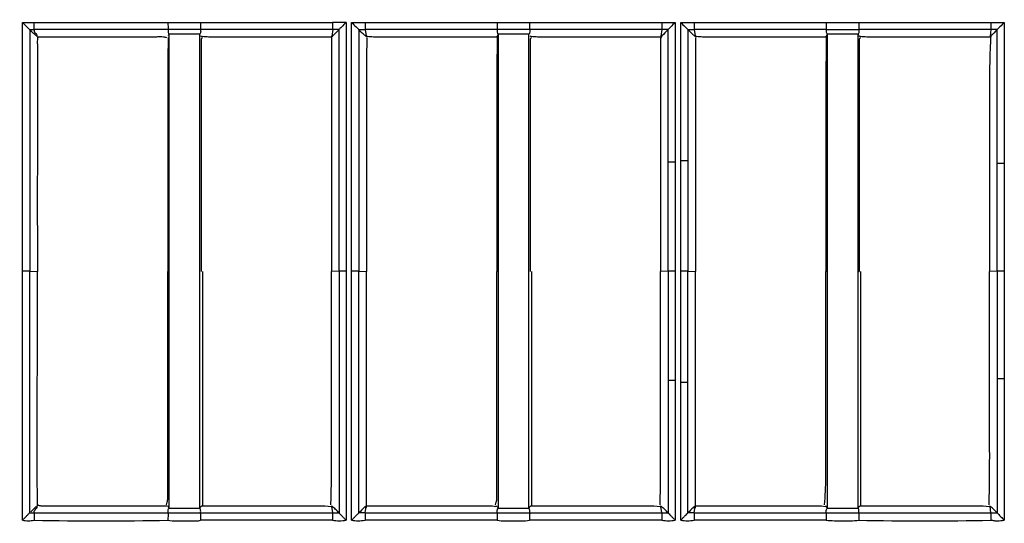
# Model space of a CAD drawing. Extents: x -27238 to 32132, y -1606 to 20506.
# Drawn here: x -25445 to -25377, y 244 to 279 of the extents above; entities that cross this region are included whole.
import ezdxf

# ---------------------------------------------------------------- set-up
doc = ezdxf.new("R2010")
doc.units = 0
doc.header["$LTSCALE"] = 30.734
doc.layers.get('0').update_dxf_attribs({"linetype": 'CONTINUOUS'})

msp = doc.modelspace()

# ---------------------------------------------------------------- linework, layer by layer
at = {"color": 7, "linetype": 'Continuous'}
for p, q in [((-25445.091, 278.915), (-25444.285, 278.915)), ((-25445.091, 261.595), (-25445.091, 278.915)), ((-25444.285, 278.915), (-25434.962, 278.915)), ((-25432.702, 278.915), (-25423.51, 278.915)), ((-25422.57, 278.915), (-25422.57, 244.275)), ((-25422.189, 261.595), (-25422.189, 278.915)), ((-25421.251, 278.915), (-25412.059, 278.915)), ((-25409.799, 278.915), (-25400.608, 278.915)), ((-25399.667, 278.915), (-25399.667, 254.007)), ((-25399.286, 244.275), (-25399.286, 278.915)), ((-25398.348, 278.915), (-25389.156, 278.915)), ((-25386.896, 278.915), (-25376.765, 278.915)), ((-25376.765, 278.915), (-25376.765, 254.112)), ((-25444.578, 278.414), (-25444.578, 261.603)), ((-25434.949, 278.415), (-25444.266, 278.415)), ((-25423.499, 278.415), (-25432.689, 278.415)), ((-25423.499, 278.414), (-25423.554, 277.96)), ((-25423.057, 261.603), (-25423.057, 278.416)), ((-25421.532, 278.268), (-25421.679, 278.415)), ((-25421.678, 278.415), (-25421.678, 261.603)), ((-25421.239, 278.415), (-25421.179, 277.974)), ((-25412.049, 278.415), (-25421.239, 278.415)), ((-25400.599, 278.415), (-25409.789, 278.415)), ((-25400.599, 278.414), (-25400.657, 277.961)), ((-25400.157, 269.198), (-25400.157, 278.415)), ((-25398.779, 278.415), (-25398.779, 269.308)), ((-25398.633, 278.268), (-25398.779, 278.415)), ((-25398.339, 278.415), (-25398.279, 277.974)), ((-25389.149, 278.415), (-25398.339, 278.415)), ((-25377.699, 278.414), (-25386.889, 278.415)), ((-25377.699, 278.414), (-25377.757, 277.966)), ((-25377.257, 269.093), (-25377.257, 278.415)), ((-25444.062, 277.924), (-25443.483, 277.924)), ((-25434.897, 278.105), (-25434.95, 277.973)), ((-25434.897, 278.105), (-25434.897, 261.595)), ((-25432.742, 261.595), (-25432.741, 278.105)), ((-25423.554, 277.96), (-25423.545, 277.924)), ((-25411.997, 278.105), (-25411.997, 261.595)), ((-25409.842, 261.595), (-25409.841, 278.105)), ((-25400.657, 277.961), (-25400.649, 277.924)), ((-25389.097, 278.105), (-25389.097, 261.595)), ((-25386.942, 261.595), (-25386.941, 278.105)), ((-25386.889, 277.974), (-25386.941, 278.105)), ((-25377.757, 277.966), (-25377.752, 277.924)), ((-25423.585, 277.292), (-25423.585, 261.597)), ((-25444.578, 261.603), (-25445.091, 261.603)), ((-25445.091, 244.275), (-25445.091, 261.595)), ((-25444.578, 261.603), (-25444.053, 261.597)), ((-25444.578, 244.792), (-25444.578, 261.603)), ((-25434.897, 261.595), (-25434.979, 261.597)), ((-25434.897, 261.595), (-25434.897, 245.101)), ((-25432.741, 245.281), (-25432.742, 261.595)), ((-25423.056, 261.603), (-25423.585, 261.597)), ((-25423.056, 261.603), (-25423.056, 244.79)), ((-25422.57, 261.603), (-25423.056, 261.603)), ((-25421.679, 261.603), (-25422.189, 261.603)), ((-25422.189, 244.275), (-25422.189, 261.595)), ((-25421.679, 261.603), (-25421.153, 261.597)), ((-25421.678, 244.791), (-25421.678, 261.603)), ((-25411.997, 261.595), (-25412.079, 261.597)), ((-25411.997, 261.595), (-25411.997, 245.101)), ((-25409.841, 245.281), (-25409.842, 261.595)), ((-25400.156, 261.603), (-25400.685, 261.597)), ((-25400.155, 261.603), (-25400.156, 254.008)), ((-25399.667, 261.603), (-25400.155, 261.603)), ((-25398.78, 261.603), (-25399.286, 261.603)), ((-25398.78, 253.898), (-25398.78, 261.603)), ((-25398.779, 261.603), (-25398.253, 261.597)), ((-25389.097, 261.595), (-25389.179, 261.597)), ((-25389.097, 261.595), (-25389.097, 245.101)), ((-25386.942, 261.595), (-25386.859, 261.597)), ((-25386.941, 245.281), (-25386.942, 261.595)), ((-25377.257, 261.603), (-25377.785, 261.597)), ((-25377.256, 261.603), (-25377.256, 254.113)), ((-25376.765, 261.603), (-25377.256, 261.603)), ((-25400.157, 254.008), (-25400.157, 244.79)), ((-25399.667, 253.991), (-25399.667, 244.275)), ((-25398.779, 244.791), (-25398.779, 253.898)), ((-25377.257, 254.113), (-25377.257, 244.791)), ((-25376.765, 254.096), (-25376.765, 244.275)), ((-25444.054, 245.914), (-25444.054, 246.042)), ((-25434.979, 245.305), (-25434.897, 245.101)), ((-25444.266, 244.791), (-25434.949, 244.791)), ((-25432.741, 245.089), (-25432.741, 245.281)), ((-25432.689, 244.791), (-25423.499, 244.791)), ((-25432.599, 245.281), (-25432.227, 245.281)), ((-25423.499, 244.792), (-25423.559, 245.233)), ((-25421.576, 244.894), (-25421.679, 244.791)), ((-25421.239, 244.791), (-25421.18, 245.228)), ((-25421.239, 244.791), (-25412.049, 244.791)), ((-25421.18, 245.228), (-25421.166, 245.281)), ((-25421.166, 245.281), (-25420.795, 245.281)), ((-25412.05, 245.234), (-25411.997, 245.101)), ((-25409.841, 245.089), (-25409.841, 245.281)), ((-25409.789, 244.791), (-25400.599, 244.791)), ((-25409.702, 245.281), (-25409.331, 245.281)), ((-25400.599, 244.792), (-25400.659, 245.233)), ((-25398.676, 244.894), (-25398.779, 244.791)), ((-25398.339, 244.791), (-25398.28, 245.228)), ((-25398.339, 244.791), (-25389.149, 244.791)), ((-25398.28, 245.228), (-25398.269, 245.281)), ((-25398.269, 245.281), (-25397.898, 245.281)), ((-25389.15, 245.234), (-25389.097, 245.101)), ((-25386.941, 245.089), (-25386.941, 245.281)), ((-25386.889, 244.791), (-25377.699, 244.792)), ((-25386.806, 245.281), (-25386.434, 245.281)), ((-25377.699, 244.792), (-25377.759, 245.233)), ((-25423.51, 244.275), (-25432.702, 244.275)), ((-25412.059, 244.275), (-25421.251, 244.275)), ((-25400.608, 244.275), (-25409.799, 244.275)), ((-25389.156, 244.275), (-25398.348, 244.275))]:
    msp.add_line(p, q, dxfattribs=at)
msp.add_lwpolyline([(-25400.6, 277.973), (-25400.685, 277.786), (-25400.685, 261.597)], dxfattribs=at)
for centre, radius, start, end in [((-25331.923, 261.58), 226.624, 103.78085, 256.21914), ((-25331.923, 261.58), 218.1, 90, 269.60734), ((-25331.923, 261.58), 221.915, 101.52661, 258.47339), ((-25331.923, 261.58), 219.556, 98.25067, 261.7489), ((-25423.04, -164.228), 443.143, 89.93924, 90.06084), ((-25421.71, 726.61), 447.695, 269.93877, 270.0588), ((-25423.184, 217.539), 60.877, 89.88063, 90.29652), ((-25421.529, 353.921), 75.506, 269.8865, 270.22029), ((-25240.891, 118.447), 225.733, 134.87395, 135.03291), ((-25400.283, 199.231), 79.185, 89.909, 90.22905), ((-25398.625, 379.131), 100.716, 269.91243, 270.16282), ((-25377.326, 105.567), 172.848, 89.97732, 90.12383), ((-25422.665, 246.213), 1.303, 225.04812, 227.68629), ((-25399.763, 246.215), 1.305, 225.05234, 227.68516), ((-25376.862, 246.216), 1.307, 225.05653, 227.68379), ((-25444.351, 291.907), 47.116, 269.72307, 270.09663), ((-25423.917, 243.515), 1.755, 78.2333, 79.75984), ((-25423.196, 301.346), 56.556, 269.69262, 270.14029), ((-25421.521, 182.551), 62.24, 89.74089, 90.14583), ((-25327.346, 151.112), 132.945, 134.93043, 135.13646), ((-25412.562, 242.261), 3.017, 80.21195, 81.98368), ((-25401.026, 243.45), 1.82, 78.38809, 79.8636), ((-25400.282, 324.658), 79.868, 269.77232, 270.08963), ((-25398.616, 161.323), 83.469, 89.80972, 90.11186), ((-25275.211, 121.863), 174.299, 134.94365, 135.10089), ((-25389.672, 242.176), 3.102, 80.30146, 82.02849), ((-25378.134, 243.384), 1.886, 78.53283, 79.96067), ((-25377.323, 420.406), 175.615, 269.87733, 270.02153), ((-25439.623, 523.82), 279.584, 269.04444, 270.95525), ((-25382.301, 511.12), 266.884, 269.01344, 270.98673)]:
    msp.add_arc(centre, radius, start, end, dxfattribs=at)
for points, knots in [([(-25445.091, 278.915), (-25444.987, 278.811), (-25444.841, 278.662), (-25444.667, 278.5), (-25444.604, 278.433), (-25444.579, 278.415)], [0, 0, 0, 0, 0.618636, 0.8694, 1, 1, 1, 1]), ([(-25444.272, 278.415), (-25444.277, 278.431), (-25444.276, 278.486), (-25444.287, 278.651), (-25444.285, 278.802), (-25444.285, 278.915)], [0, 0, 0, 0, 0.098113, 0.322534, 1, 1, 1, 1]), ([(-25434.962, 278.915), (-25434.962, 278.802), (-25434.963, 278.651), (-25434.953, 278.486), (-25434.954, 278.431), (-25434.949, 278.415)], [0, 0, 0, 0, 0.67758, 0.901987, 1, 1, 1, 1]), ([(-25432.703, 278.915), (-25432.702, 278.802), (-25432.704, 278.651), (-25432.693, 278.486), (-25432.694, 278.431), (-25432.689, 278.415)], [0, 0, 0, 0, 0.677549, 0.901974, 1, 1, 1, 1]), ([(-25423.51, 278.915), (-25423.51, 278.802), (-25423.512, 278.651), (-25423.503, 278.485), (-25423.504, 278.431), (-25423.499, 278.415)], [0, 0, 0, 0, 0.677642, 0.902055, 1, 1, 1, 1]), ([(-25422.57, 278.915), (-25422.672, 278.813), (-25422.816, 278.671), (-25422.975, 278.502), (-25423.039, 278.44), (-25423.056, 278.416)], [0, 0, 0, 0, 0.621448, 0.869849, 1, 1, 1, 1]), ([(-25422.189, 278.915), (-25422.084, 278.811), (-25421.912, 278.647), (-25421.75, 278.471), (-25421.679, 278.415)], [0, 0, 0, 0, 0.618889, 1, 1, 1, 1]), ([(-25421.251, 278.915), (-25421.251, 278.802), (-25421.252, 278.651), (-25421.243, 278.485), (-25421.243, 278.431), (-25421.239, 278.415)], [0, 0, 0, 0, 0.677634, 0.902055, 1, 1, 1, 1]), ([(-25412.059, 278.915), (-25412.059, 278.802), (-25412.049, 278.637), (-25412.062, 278.467), (-25412.049, 278.415)], [0, 0, 0, 0, 0.677776, 1, 1, 1, 1]), ([(-25409.8, 278.915), (-25409.799, 278.802), (-25409.79, 278.637), (-25409.802, 278.467), (-25409.789, 278.415)], [0, 0, 0, 0, 0.677757, 1, 1, 1, 1]), ([(-25400.608, 278.915), (-25400.608, 278.802), (-25400.599, 278.637), (-25400.61, 278.468), (-25400.599, 278.415)], [0, 0, 0, 0, 0.677815, 1, 1, 1, 1]), ([(-25399.667, 278.915), (-25399.77, 278.813), (-25399.929, 278.643), (-25400.103, 278.485), (-25400.157, 278.415)], [0, 0, 0, 0, 0.621124, 1, 1, 1, 1]), ([(-25399.286, 278.915), (-25399.182, 278.811), (-25399.012, 278.646), (-25398.848, 278.474), (-25398.779, 278.415)], [0, 0, 0, 0, 0.619242, 1, 1, 1, 1]), ([(-25398.348, 278.915), (-25398.348, 278.802), (-25398.34, 278.636), (-25398.35, 278.468), (-25398.339, 278.415)], [0, 0, 0, 0, 0.67781, 1, 1, 1, 1]), ([(-25389.156, 278.915), (-25389.156, 278.802), (-25389.149, 278.636), (-25389.158, 278.468), (-25389.149, 278.415)], [0, 0, 0, 0, 0.67786, 1, 1, 1, 1]), ([(-25386.896, 278.915), (-25386.896, 278.802), (-25386.889, 278.636), (-25386.898, 278.468), (-25386.889, 278.415)], [0, 0, 0, 0, 0.677859, 1, 1, 1, 1]), ([(-25377.705, 278.915), (-25377.705, 278.802), (-25377.699, 278.636), (-25377.707, 278.468), (-25377.699, 278.415)], [0, 0, 0, 0, 0.67797, 1, 1, 1, 1]), ([(-25376.765, 278.915), (-25376.867, 278.813), (-25377.029, 278.644), (-25377.201, 278.484), (-25377.257, 278.415)], [0, 0, 0, 0, 0.620726, 1, 1, 1, 1]), ([(-25444.053, 277.91), (-25444.137, 277.994), (-25444.326, 278.148), (-25444.491, 278.327), (-25444.579, 278.414)], [0, 0, 0, 0, 0.488578, 1, 1, 1, 1]), ([(-25444.266, 278.415), (-25444.277, 278.38), (-25444.288, 278.293), (-25444.202, 278.189), (-25444.11, 278.098), (-25444.085, 278.012), (-25444.079, 277.974)], [0, 0, 0, 0, 0.221723, 0.483532, 0.767211, 1, 1, 1, 1]), ([(-25434.949, 278.415), (-25434.95, 278.389), (-25434.947, 278.325), (-25434.96, 278.217), (-25434.924, 278.138), (-25434.897, 278.105)], [0, 0, 0, 0, 0.241171, 0.602925, 1, 1, 1, 1]), ([(-25432.689, 278.415), (-25432.688, 278.377), (-25432.689, 278.3), (-25432.685, 278.189), (-25432.724, 278.129), (-25432.742, 278.105)], [0, 0, 0, 0, 0.36141, 0.723965, 1, 1, 1, 1]), ([(-25421.153, 277.91), (-25421.214, 277.97), (-25421.349, 278.08), (-25421.47, 278.205), (-25421.532, 278.268)], [0, 0, 0, 0, 0.490438, 1, 1, 1, 1]), ([(-25412.049, 278.414), (-25412.05, 278.376), (-25412.049, 278.299), (-25412.053, 278.188), (-25412.014, 278.128), (-25411.997, 278.104)], [0, 0, 0, 0, 0.361173, 0.723692, 1, 1, 1, 1]), ([(-25409.789, 278.415), (-25409.979, 278.415), (-25410.733, 278.414), (-25411.486, 278.416), (-25412.049, 278.415)], [0, 0, 0, 0, 0.25235, 1, 1, 1, 1]), ([(-25409.789, 278.415), (-25409.788, 278.377), (-25409.789, 278.3), (-25409.785, 278.189), (-25409.824, 278.129), (-25409.842, 278.105)], [0, 0, 0, 0, 0.361373, 0.72391, 1, 1, 1, 1]), ([(-25398.253, 277.91), (-25398.314, 277.97), (-25398.449, 278.08), (-25398.57, 278.205), (-25398.633, 278.268)], [0, 0, 0, 0, 0.490487, 1, 1, 1, 1]), ([(-25389.149, 278.414), (-25389.15, 278.376), (-25389.149, 278.299), (-25389.153, 278.188), (-25389.114, 278.128), (-25389.097, 278.104)], [0, 0, 0, 0, 0.361209, 0.723746, 1, 1, 1, 1]), ([(-25386.889, 278.415), (-25386.888, 278.376), (-25386.889, 278.3), (-25386.885, 278.189), (-25386.924, 278.129), (-25386.942, 278.105)], [0, 0, 0, 0, 0.361335, 0.723853, 1, 1, 1, 1]), ([(-25444.02, 277.856), (-25444.021, 277.851), (-25444.037, 277.847), (-25444.049, 277.82), (-25444.05, 277.769), (-25444.057, 277.625), (-25444.054, 277.497), (-25444.054, 277.398)], [0, 0, 0, 0, 0.03307, 0.083108, 0.179825, 0.361736, 1, 1, 1, 1]), ([(-25443.483, 277.924), (-25442.752, 277.924), (-25441.655, 277.924), (-25440.192, 277.924), (-25439.096, 277.924), (-25437.999, 277.925), (-25437.084, 277.923), (-25436.354, 277.926), (-25435.891, 277.922), (-25435.534, 277.928), (-25435.284, 277.93), (-25435.133, 277.891), (-25435.068, 277.856)], [0, 0, 0, 0, 0.260398, 0.390598, 0.520801, 0.651005, 0.781159, 0.846453, 0.911218, 0.945754, 0.973872, 1, 1, 1, 1]), ([(-25434.952, 277.866), (-25434.98, 276.547), (-25434.98, 273.859), (-25434.979, 268.436), (-25434.979, 264.333), (-25434.979, 261.597)], [0, 0, 0, 0, 0.243327, 0.495601, 1, 1, 1, 1]), ([(-25432.689, 277.974), (-25432.652, 277.968), (-25432.469, 277.943), (-25432.284, 277.929), (-25432.136, 277.924)], [0, 0, 0, 0, 0.201793, 1, 1, 1, 1]), ([(-25432.57, 277.856), (-25432.578, 277.844), (-25432.61, 277.833), (-25432.66, 277.768), (-25432.657, 277.602), (-25432.66, 277.465), (-25432.659, 277.371)], [0, 0, 0, 0, 0.080539, 0.181404, 0.455962, 1, 1, 1, 1]), ([(-25432.136, 277.924), (-25431.958, 277.919), (-25431.599, 277.925), (-25430.883, 277.925), (-25429.63, 277.924), (-25427.841, 277.925), (-25425.693, 277.924), (-25424.261, 277.925), (-25423.545, 277.924)], [0, 0, 0, 0, 0.062163, 0.125261, 0.250011, 0.499993, 0.74999, 1, 1, 1, 1]), ([(-25423.5, 277.973), (-25423.503, 277.967), (-25423.52, 277.958), (-25423.537, 277.973), (-25423.568, 277.973), (-25423.579, 277.91), (-25423.587, 277.816), (-25423.584, 277.659), (-25423.585, 277.478), (-25423.585, 277.354), (-25423.585, 277.292)], [0, 0, 0, 0, 0.027688, 0.056972, 0.083402, 0.135936, 0.266626, 0.500609, 0.750132, 1, 1, 1, 1]), ([(-25421.179, 277.974), (-25421.145, 277.969), (-25420.975, 277.943), (-25420.802, 277.929), (-25420.663, 277.924)], [0, 0, 0, 0, 0.196121, 1, 1, 1, 1]), ([(-25421.12, 277.856), (-25421.156, 276.558), (-25421.154, 273.884), (-25421.154, 268.465), (-25421.153, 264.344), (-25421.153, 261.597)], [0, 0, 0, 0, 0.239614, 0.49316, 1, 1, 1, 1]), ([(-25420.663, 277.924), (-25420.486, 277.919), (-25420.129, 277.925), (-25419.416, 277.925), (-25418.168, 277.924), (-25416.388, 277.924), (-25414.25, 277.924), (-25412.825, 277.925), (-25412.112, 277.924)], [0, 0, 0, 0, 0.062164, 0.125254, 0.250022, 0.499994, 0.749991, 1, 1, 1, 1]), ([(-25411.997, 278.104), (-25412.009, 278.075), (-25412.025, 278.002), (-25412.079, 277.947), (-25412.112, 277.924)], [0, 0, 0, 0, 0.443192, 1, 1, 1, 1]), ([(-25412.05, 277.973), (-25412.079, 276.65), (-25412.081, 273.947), (-25412.079, 268.489), (-25412.079, 264.353), (-25412.079, 261.597)], [0, 0, 0, 0, 0.242464, 0.495047, 1, 1, 1, 1]), ([(-25409.789, 277.974), (-25409.752, 277.968), (-25409.57, 277.943), (-25409.386, 277.929), (-25409.239, 277.924)], [0, 0, 0, 0, 0.20123, 1, 1, 1, 1]), ([(-25409.67, 277.856), (-25409.678, 277.844), (-25409.71, 277.833), (-25409.76, 277.768), (-25409.757, 277.602), (-25409.76, 277.465), (-25409.759, 277.371)], [0, 0, 0, 0, 0.080532, 0.181391, 0.455949, 1, 1, 1, 1]), ([(-25409.239, 277.924), (-25409.061, 277.919), (-25408.702, 277.925), (-25407.987, 277.925), (-25406.733, 277.924), (-25404.944, 277.925), (-25402.796, 277.924), (-25401.365, 277.925), (-25400.649, 277.924)], [0, 0, 0, 0, 0.062157, 0.125267, 0.250012, 0.499995, 0.749993, 1, 1, 1, 1]), ([(-25398.279, 277.974), (-25398.246, 277.969), (-25398.076, 277.943), (-25397.905, 277.929), (-25397.767, 277.924)], [0, 0, 0, 0, 0.195429, 1, 1, 1, 1]), ([(-25398.22, 277.856), (-25398.221, 277.851), (-25398.237, 277.847), (-25398.249, 277.82), (-25398.25, 277.768), (-25398.257, 277.625), (-25398.254, 277.497), (-25398.253, 277.398)], [0, 0, 0, 0, 0.033077, 0.08317, 0.179917, 0.361844, 1, 1, 1, 1]), ([(-25397.767, 277.924), (-25397.589, 277.919), (-25397.232, 277.925), (-25396.52, 277.925), (-25395.272, 277.924), (-25393.491, 277.924), (-25391.353, 277.924), (-25389.928, 277.925), (-25389.215, 277.924)], [0, 0, 0, 0, 0.062159, 0.125259, 0.250024, 0.499996, 0.749994, 1, 1, 1, 1]), ([(-25389.097, 278.104), (-25389.109, 278.075), (-25389.124, 278.001), (-25389.181, 277.947), (-25389.215, 277.924)], [0, 0, 0, 0, 0.438197, 1, 1, 1, 1]), ([(-25389.15, 277.973), (-25389.179, 276.65), (-25389.181, 273.947), (-25389.179, 268.489), (-25389.179, 264.353), (-25389.179, 261.597)], [0, 0, 0, 0, 0.242464, 0.495047, 1, 1, 1, 1]), ([(-25386.889, 277.974), (-25386.853, 277.968), (-25386.671, 277.943), (-25386.489, 277.929), (-25386.342, 277.924)], [0, 0, 0, 0, 0.200648, 1, 1, 1, 1]), ([(-25386.77, 277.856), (-25386.778, 277.844), (-25386.81, 277.833), (-25386.86, 277.768), (-25386.857, 277.602), (-25386.86, 277.465), (-25386.859, 277.371)], [0, 0, 0, 0, 0.080525, 0.181375, 0.455935, 1, 1, 1, 1]), ([(-25386.342, 277.924), (-25386.164, 277.919), (-25385.806, 277.925), (-25385.09, 277.925), (-25383.836, 277.924), (-25382.047, 277.925), (-25379.9, 277.924), (-25378.468, 277.925), (-25377.752, 277.924)], [0, 0, 0, 0, 0.062151, 0.125272, 0.250014, 0.499998, 0.749995, 1, 1, 1, 1]), ([(-25377.7, 277.973), (-25377.742, 277.353), (-25377.8, 276.044), (-25377.78, 273.351), (-25377.788, 269.895), (-25377.784, 265.746), (-25377.785, 262.98), (-25377.785, 261.597)], [0, 0, 0, 0, 0.11376, 0.239912, 0.493362, 0.746715, 1, 1, 1, 1]), ([(-25444.054, 277.398), (-25444.048, 274.764), (-25444.056, 269.497), (-25444.054, 264.231), (-25444.053, 261.597)], [0, 0, 0, 0, 0.499999, 1, 1, 1, 1]), ([(-25432.659, 277.371), (-25432.655, 276.714), (-25432.661, 275.4), (-25432.658, 272.771), (-25432.66, 268.17), (-25432.659, 264.226), (-25432.659, 261.597)], [0, 0, 0, 0, 0.124999, 0.249999, 0.499999, 1, 1, 1, 1]), ([(-25409.759, 277.371), (-25409.755, 276.714), (-25409.761, 275.4), (-25409.758, 272.771), (-25409.76, 268.17), (-25409.759, 264.226), (-25409.759, 261.597)], [0, 0, 0, 0, 0.124999, 0.249999, 0.499999, 1, 1, 1, 1]), ([(-25398.253, 277.398), (-25398.248, 274.764), (-25398.256, 269.497), (-25398.253, 264.231), (-25398.253, 261.597)], [0, 0, 0, 0, 0.499999, 1, 1, 1, 1]), ([(-25386.859, 277.371), (-25386.855, 276.714), (-25386.861, 275.4), (-25386.858, 272.771), (-25386.86, 268.17), (-25386.859, 264.226), (-25386.859, 261.597)], [0, 0, 0, 0, 0.124999, 0.249999, 0.499999, 1, 1, 1, 1]), ([(-25399.286, 269.309), (-25399.227, 269.309), (-25399.058, 269.308), (-25398.889, 269.31), (-25398.779, 269.308)], [0, 0, 0, 0, 0.3518, 1, 1, 1, 1]), ([(-25399.667, 269.199), (-25399.725, 269.199), (-25399.888, 269.199), (-25400.051, 269.201), (-25400.156, 269.198)], [0, 0, 0, 0, 0.354464, 1, 1, 1, 1]), ([(-25376.765, 269.094), (-25376.823, 269.094), (-25376.987, 269.093), (-25377.151, 269.095), (-25377.257, 269.093)], [0, 0, 0, 0, 0.354, 1, 1, 1, 1]), ([(-25434.979, 245.83), (-25434.973, 245.993), (-25434.981, 246.322), (-25434.978, 246.979), (-25434.98, 248.129), (-25434.979, 249.771), (-25434.979, 251.742), (-25434.979, 254.37), (-25434.979, 257.655), (-25434.979, 260.283), (-25434.979, 261.597)], [0, 0, 0, 0, 0.031151, 0.062557, 0.125014, 0.249999, 0.374999, 0.499999, 0.749999, 1, 1, 1, 1]), ([(-25423.619, 245.35), (-25423.583, 246.648), (-25423.584, 249.319), (-25423.585, 254.735), (-25423.585, 258.852), (-25423.585, 261.597)], [0, 0, 0, 0, 0.239661, 0.493192, 1, 1, 1, 1]), ([(-25412.079, 245.83), (-25412.072, 245.993), (-25412.081, 246.322), (-25412.078, 246.979), (-25412.08, 248.129), (-25412.079, 249.771), (-25412.079, 251.742), (-25412.079, 254.37), (-25412.079, 257.655), (-25412.079, 260.283), (-25412.079, 261.597)], [0, 0, 0, 0, 0.031151, 0.062556, 0.125014, 0.249999, 0.374999, 0.499999, 0.749999, 1, 1, 1, 1]), ([(-25400.719, 245.35), (-25400.683, 246.648), (-25400.684, 249.319), (-25400.685, 254.735), (-25400.685, 258.852), (-25400.685, 261.597)], [0, 0, 0, 0, 0.239656, 0.493188, 1, 1, 1, 1]), ([(-25389.268, 245.35), (-25389.224, 245.979), (-25389.164, 247.291), (-25389.183, 249.972), (-25389.177, 253.39), (-25389.18, 257.494), (-25389.179, 260.229), (-25389.179, 261.597)], [0, 0, 0, 0, 0.116362, 0.242285, 0.494925, 0.747486, 1, 1, 1, 1]), ([(-25377.819, 245.35), (-25377.782, 246.648), (-25377.784, 249.319), (-25377.785, 254.735), (-25377.785, 258.852), (-25377.785, 261.597)], [0, 0, 0, 0, 0.239651, 0.493185, 1, 1, 1, 1]), ([(-25399.667, 254.007), (-25399.725, 254.007), (-25399.888, 254.007), (-25400.051, 254.005), (-25400.156, 254.008)], [0, 0, 0, 0, 0.354487, 1, 1, 1, 1]), ([(-25399.286, 253.897), (-25399.227, 253.897), (-25399.058, 253.898), (-25398.889, 253.896), (-25398.779, 253.898)], [0, 0, 0, 0, 0.351825, 1, 1, 1, 1]), ([(-25376.765, 254.112), (-25376.823, 254.112), (-25376.987, 254.113), (-25377.151, 254.11), (-25377.257, 254.113)], [0, 0, 0, 0, 0.354015, 1, 1, 1, 1]), ([(-25444.138, 245.232), (-25444.131, 245.237), (-25444.11, 245.202), (-25444.102, 245.182), (-25444.073, 245.125), (-25444.054, 245.187), (-25444.055, 245.236), (-25444.052, 245.355), (-25444.054, 245.513), (-25444.054, 245.714), (-25444.054, 245.847), (-25444.054, 245.914)], [0, 0, 0, 0, 0.029487, 0.086276, 0.126209, 0.167279, 0.227779, 0.324105, 0.549597, 0.774799, 1, 1, 1, 1]), ([(-25444.02, 245.35), (-25444.006, 245.343), (-25443.922, 245.3), (-25443.825, 245.286), (-25443.746, 245.282)], [0, 0, 0, 0, 0.158179, 1, 1, 1, 1]), ([(-25435.068, 245.35), (-25435.051, 245.41), (-25434.997, 245.565), (-25434.983, 245.729), (-25434.979, 245.83)], [0, 0, 0, 0, 0.38157, 1, 1, 1, 1]), ([(-25432.227, 245.281), (-25431.491, 245.282), (-25430.018, 245.281), (-25428.177, 245.282), (-25426.704, 245.281), (-25425.597, 245.284), (-25424.566, 245.278), (-25423.895, 245.295), (-25423.605, 245.242)], [0, 0, 0, 0, 0.256178, 0.512355, 0.640423, 0.768693, 0.897475, 1, 1, 1, 1]), ([(-25421.238, 245.232), (-25421.232, 245.237), (-25421.21, 245.204), (-25421.202, 245.184), (-25421.174, 245.13), (-25421.154, 245.185), (-25421.156, 245.232), (-25421.151, 245.346), (-25421.154, 245.502), (-25421.154, 245.701), (-25421.154, 245.832), (-25421.154, 245.898)], [0, 0, 0, 0, 0.029152, 0.085281, 0.125773, 0.164372, 0.221988, 0.314432, 0.543328, 0.771687, 1, 1, 1, 1]), ([(-25420.795, 245.281), (-25420.06, 245.282), (-25418.591, 245.281), (-25416.754, 245.282), (-25415.285, 245.281), (-25414.18, 245.283), (-25413.134, 245.279), (-25412.45, 245.292), (-25412.142, 245.248)], [0, 0, 0, 0, 0.254684, 0.509368, 0.636688, 0.764192, 0.891988, 1, 1, 1, 1]), ([(-25412.168, 245.35), (-25412.15, 245.41), (-25412.097, 245.565), (-25412.083, 245.729), (-25412.079, 245.83)], [0, 0, 0, 0, 0.381573, 1, 1, 1, 1]), ([(-25409.331, 245.281), (-25408.594, 245.282), (-25407.121, 245.281), (-25405.28, 245.282), (-25403.807, 245.281), (-25402.699, 245.283), (-25401.667, 245.278), (-25400.996, 245.294), (-25400.705, 245.242)], [0, 0, 0, 0, 0.256117, 0.512234, 0.640271, 0.768508, 0.897254, 1, 1, 1, 1]), ([(-25398.338, 245.232), (-25398.331, 245.238), (-25398.309, 245.201), (-25398.302, 245.179), (-25398.266, 245.124), (-25398.248, 245.248), (-25398.256, 245.35), (-25398.253, 245.556), (-25398.254, 245.757), (-25398.254, 245.896), (-25398.254, 245.964)], [0, 0, 0, 0, 0.029231, 0.084588, 0.120337, 0.169939, 0.340566, 0.560319, 0.780159, 1, 1, 1, 1]), ([(-25397.898, 245.281), (-25397.163, 245.282), (-25395.694, 245.281), (-25393.857, 245.282), (-25392.387, 245.281), (-25391.282, 245.283), (-25390.235, 245.279), (-25389.551, 245.291), (-25389.242, 245.248)], [0, 0, 0, 0, 0.254644, 0.509288, 0.636588, 0.764069, 0.891843, 1, 1, 1, 1]), ([(-25386.434, 245.281), (-25385.698, 245.282), (-25384.224, 245.281), (-25382.383, 245.282), (-25380.91, 245.281), (-25379.802, 245.283), (-25378.769, 245.278), (-25378.097, 245.294), (-25377.805, 245.242)], [0, 0, 0, 0, 0.256058, 0.512116, 0.640124, 0.768327, 0.897038, 1, 1, 1, 1]), ([(-25445.091, 244.275), (-25445.038, 244.33), (-25444.936, 244.44), (-25444.791, 244.594), (-25444.667, 244.702), (-25444.606, 244.775), (-25444.579, 244.791)], [0, 0, 0, 0, 0.317357, 0.617219, 0.868631, 1, 1, 1, 1]), ([(-25444.272, 244.791), (-25444.277, 244.775), (-25444.276, 244.717), (-25444.287, 244.547), (-25444.285, 244.391), (-25444.285, 244.275)], [0, 0, 0, 0, 0.099248, 0.325827, 1, 1, 1, 1]), ([(-25444.266, 244.791), (-25444.277, 244.826), (-25444.274, 244.913), (-25444.174, 245.043), (-25444.084, 245.149), (-25444.079, 245.232)], [0, 0, 0, 0, 0.225449, 0.489421, 1, 1, 1, 1]), ([(-25443.746, 245.282), (-25443.563, 245.271), (-25443.199, 245.288), (-25442.471, 245.277), (-25441.562, 245.283), (-25440.47, 245.281), (-25439.013, 245.282), (-25437.193, 245.281), (-25435.737, 245.282), (-25435.009, 245.282)], [0, 0, 0, 0, 0.062945, 0.124872, 0.249986, 0.374991, 0.499991, 0.749993, 1, 1, 1, 1]), ([(-25434.949, 244.791), (-25434.954, 244.775), (-25434.953, 244.717), (-25434.964, 244.547), (-25434.962, 244.391), (-25434.962, 244.275)], [0, 0, 0, 0, 0.099151, 0.325719, 1, 1, 1, 1]), ([(-25434.949, 244.791), (-25434.95, 244.83), (-25434.949, 244.906), (-25434.954, 245.017), (-25434.915, 245.077), (-25434.897, 245.101)], [0, 0, 0, 0, 0.361083, 0.72347, 1, 1, 1, 1]), ([(-25432.741, 245.089), (-25433.101, 245.089), (-25433.819, 245.119), (-25434.537, 245.089), (-25434.897, 245.089)], [0, 0, 0, 0, 0.500003, 1, 1, 1, 1]), ([(-25432.742, 245.1), (-25432.735, 245.116), (-25432.72, 245.144), (-25432.708, 245.226), (-25432.641, 245.259), (-25432.599, 245.281)], [0, 0, 0, 0, 0.205719, 0.403429, 1, 1, 1, 1]), ([(-25432.689, 244.791), (-25432.688, 244.829), (-25432.689, 244.906), (-25432.685, 245.017), (-25432.724, 245.077), (-25432.742, 245.1)], [0, 0, 0, 0, 0.361438, 0.72406, 1, 1, 1, 1]), ([(-25432.689, 244.791), (-25432.694, 244.775), (-25432.693, 244.717), (-25432.704, 244.547), (-25432.702, 244.391), (-25432.703, 244.275)], [0, 0, 0, 0, 0.099163, 0.325742, 1, 1, 1, 1]), ([(-25423.056, 244.79), (-25423.138, 244.871), (-25423.289, 245.035), (-25423.462, 245.177), (-25423.542, 245.25)], [0, 0, 0, 0, 0.514158, 1, 1, 1, 1]), ([(-25423.499, 244.791), (-25423.504, 244.774), (-25423.503, 244.717), (-25423.512, 244.547), (-25423.51, 244.391), (-25423.51, 244.275)], [0, 0, 0, 0, 0.099083, 0.325652, 1, 1, 1, 1]), ([(-25423.056, 244.79), (-25423.042, 244.763), (-25422.97, 244.705), (-25422.863, 244.587), (-25422.721, 244.438), (-25422.619, 244.332), (-25422.57, 244.275)], [0, 0, 0, 0, 0.130553, 0.378901, 0.680305, 1, 1, 1, 1]), ([(-25422.189, 244.275), (-25422.138, 244.333), (-25422.033, 244.44), (-25421.887, 244.591), (-25421.772, 244.709), (-25421.699, 244.767), (-25421.679, 244.791)], [0, 0, 0, 0, 0.317278, 0.618442, 0.868529, 1, 1, 1, 1]), ([(-25421.239, 244.791), (-25421.244, 244.774), (-25421.243, 244.718), (-25421.252, 244.547), (-25421.251, 244.391), (-25421.251, 244.275)], [0, 0, 0, 0, 0.099084, 0.325659, 1, 1, 1, 1]), ([(-25412.049, 244.791), (-25412.053, 244.774), (-25412.052, 244.718), (-25412.061, 244.547), (-25412.059, 244.391), (-25412.059, 244.275)], [0, 0, 0, 0, 0.099008, 0.325575, 1, 1, 1, 1]), ([(-25412.049, 244.792), (-25412.05, 244.83), (-25412.049, 244.907), (-25412.054, 245.018), (-25412.015, 245.078), (-25411.997, 245.101)], [0, 0, 0, 0, 0.361105, 0.723503, 1, 1, 1, 1]), ([(-25412.049, 244.791), (-25411.863, 244.791), (-25411.109, 244.79), (-25410.356, 244.792), (-25409.789, 244.791)], [0, 0, 0, 0, 0.24765, 1, 1, 1, 1]), ([(-25409.841, 245.089), (-25410.201, 245.089), (-25410.919, 245.119), (-25411.637, 245.089), (-25411.997, 245.089)], [0, 0, 0, 0, 0.500002, 1, 1, 1, 1]), ([(-25409.842, 245.1), (-25409.835, 245.116), (-25409.82, 245.144), (-25409.807, 245.224), (-25409.743, 245.259), (-25409.702, 245.281)], [0, 0, 0, 0, 0.208003, 0.408261, 1, 1, 1, 1]), ([(-25409.789, 244.791), (-25409.788, 244.829), (-25409.789, 244.906), (-25409.785, 245.017), (-25409.824, 245.077), (-25409.842, 245.1)], [0, 0, 0, 0, 0.361402, 0.724005, 1, 1, 1, 1]), ([(-25409.789, 244.791), (-25409.793, 244.774), (-25409.792, 244.718), (-25409.801, 244.547), (-25409.799, 244.391), (-25409.8, 244.275)], [0, 0, 0, 0, 0.099013, 0.325586, 1, 1, 1, 1]), ([(-25400.157, 244.79), (-25400.238, 244.871), (-25400.389, 245.035), (-25400.562, 245.177), (-25400.642, 245.25)], [0, 0, 0, 0, 0.514184, 1, 1, 1, 1]), ([(-25400.599, 244.791), (-25400.611, 244.736), (-25400.599, 244.562), (-25400.608, 244.391), (-25400.608, 244.275)], [0, 0, 0, 0, 0.325486, 1, 1, 1, 1]), ([(-25400.157, 244.79), (-25400.141, 244.764), (-25400.07, 244.705), (-25399.962, 244.587), (-25399.819, 244.438), (-25399.717, 244.332), (-25399.667, 244.275)], [0, 0, 0, 0, 0.130653, 0.379264, 0.68059, 1, 1, 1, 1]), ([(-25399.286, 244.275), (-25399.236, 244.333), (-25399.131, 244.439), (-25398.986, 244.59), (-25398.872, 244.709), (-25398.799, 244.766), (-25398.779, 244.791)], [0, 0, 0, 0, 0.317575, 0.618779, 0.868641, 1, 1, 1, 1]), ([(-25398.339, 244.791), (-25398.35, 244.736), (-25398.339, 244.562), (-25398.348, 244.391), (-25398.348, 244.275)], [0, 0, 0, 0, 0.325489, 1, 1, 1, 1]), ([(-25389.149, 244.791), (-25389.159, 244.736), (-25389.149, 244.562), (-25389.156, 244.391), (-25389.156, 244.275)], [0, 0, 0, 0, 0.325445, 1, 1, 1, 1]), ([(-25389.149, 244.792), (-25389.15, 244.83), (-25389.149, 244.907), (-25389.154, 245.018), (-25389.115, 245.078), (-25389.097, 245.101)], [0, 0, 0, 0, 0.361138, 0.723552, 1, 1, 1, 1]), ([(-25386.941, 245.089), (-25387.301, 245.089), (-25388.019, 245.119), (-25388.737, 245.089), (-25389.097, 245.089)], [0, 0, 0, 0, 0.500002, 1, 1, 1, 1]), ([(-25386.942, 245.1), (-25386.935, 245.116), (-25386.92, 245.144), (-25386.907, 245.223), (-25386.845, 245.259), (-25386.806, 245.281)], [0, 0, 0, 0, 0.210305, 0.413141, 1, 1, 1, 1]), ([(-25386.889, 244.791), (-25386.888, 244.829), (-25386.889, 244.906), (-25386.885, 245.017), (-25386.924, 245.077), (-25386.942, 245.1)], [0, 0, 0, 0, 0.361364, 0.723948, 1, 1, 1, 1]), ([(-25386.889, 244.791), (-25386.898, 244.736), (-25386.889, 244.562), (-25386.896, 244.391), (-25386.896, 244.275)], [0, 0, 0, 0, 0.325442, 1, 1, 1, 1]), ([(-25377.257, 244.791), (-25377.338, 244.871), (-25377.489, 245.035), (-25377.662, 245.177), (-25377.742, 245.25)], [0, 0, 0, 0, 0.514209, 1, 1, 1, 1]), ([(-25377.699, 244.791), (-25377.707, 244.738), (-25377.699, 244.57), (-25377.705, 244.404), (-25377.705, 244.291)], [0, 0, 0, 0, 0.322033, 1, 1, 1, 1]), ([(-25377.257, 244.791), (-25377.235, 244.769), (-25377.152, 244.675), (-25376.979, 244.512), (-25376.843, 244.356), (-25376.765, 244.275)], [0, 0, 0, 0, 0.130591, 0.526488, 1, 1, 1, 1]), ([(-25445.091, 244.275), (-25444.956, 244.275), (-25444.688, 244.198), (-25444.42, 244.275), (-25444.285, 244.275)], [0, 0, 0, 0, 0.500098, 1, 1, 1, 1]), ([(-25434.962, 244.275), (-25434.777, 244.237), (-25434.397, 244.232), (-25433.832, 244.257), (-25433.268, 244.235), (-25432.886, 244.233), (-25432.702, 244.275)], [0, 0, 0, 0, 0.249579, 0.500005, 0.7504, 1, 1, 1, 1]), ([(-25423.51, 244.275), (-25423.353, 244.275), (-25423.04, 244.199), (-25422.727, 244.275), (-25422.57, 244.275)], [0, 0, 0, 0, 0.499987, 1, 1, 1, 1]), ([(-25422.189, 244.275), (-25422.032, 244.275), (-25421.72, 244.199), (-25421.408, 244.275), (-25421.251, 244.275)], [0, 0, 0, 0, 0.500015, 1, 1, 1, 1]), ([(-25412.059, 244.275), (-25411.685, 244.226), (-25411.116, 244.252), (-25410.364, 244.239), (-25409.986, 244.248), (-25409.799, 244.275)], [0, 0, 0, 0, 0.499896, 0.750065, 1, 1, 1, 1]), ([(-25400.608, 244.275), (-25400.45, 244.275), (-25400.137, 244.199), (-25399.824, 244.275), (-25399.667, 244.275)], [0, 0, 0, 0, 0.499988, 1, 1, 1, 1]), ([(-25399.286, 244.275), (-25399.129, 244.275), (-25398.817, 244.199), (-25398.505, 244.275), (-25398.348, 244.275)], [0, 0, 0, 0, 0.500014, 1, 1, 1, 1]), ([(-25389.156, 244.275), (-25388.78, 244.248), (-25388.026, 244.238), (-25387.272, 244.242), (-25386.896, 244.275)], [0, 0, 0, 0, 0.500007, 1, 1, 1, 1]), ([(-25377.705, 244.291), (-25377.626, 244.29), (-25377.472, 244.253), (-25377.157, 244.216), (-25376.922, 244.276), (-25376.765, 244.275)], [0, 0, 0, 0, 0.249763, 0.499687, 1, 1, 1, 1])]:
    msp.add_open_spline(points, degree=3, knots=knots, dxfattribs=at)
for points in [[(-25434.962, 278.915), (-25434.209, 278.918), (-25433.455, 278.914), (-25432.702, 278.915)], [(-25412.059, 278.915), (-25411.306, 278.917), (-25410.552, 278.914), (-25409.799, 278.915)], [(-25400.608, 278.915), (-25400.294, 278.916), (-25399.981, 278.915), (-25399.667, 278.915)], [(-25399.286, 278.915), (-25398.973, 278.915), (-25398.661, 278.915), (-25398.348, 278.915)], [(-25389.156, 278.915), (-25388.403, 278.917), (-25387.65, 278.914), (-25386.896, 278.915)], [(-25444.579, 278.415), (-25444.475, 278.415), (-25444.37, 278.415), (-25444.266, 278.415)], [(-25432.689, 278.415), (-25433.442, 278.413), (-25434.196, 278.417), (-25434.949, 278.415)], [(-25423.056, 278.416), (-25423.204, 278.268), (-25423.353, 278.121), (-25423.5, 277.973)], [(-25389.149, 278.415), (-25388.396, 278.416), (-25387.642, 278.414), (-25386.889, 278.415)], [(-25377.257, 278.415), (-25377.405, 278.268), (-25377.553, 278.121), (-25377.7, 277.973)], [(-25432.741, 278.105), (-25433.46, 278.105), (-25434.178, 278.106), (-25434.897, 278.105)], [(-25409.841, 278.105), (-25410.56, 278.105), (-25411.278, 278.106), (-25411.997, 278.105)], [(-25386.941, 278.105), (-25387.66, 278.105), (-25388.378, 278.106), (-25389.097, 278.105)], [(-25398.779, 269.308), (-25398.779, 266.74), (-25398.779, 264.171), (-25398.779, 261.603)], [(-25400.156, 261.603), (-25400.156, 264.135), (-25400.157, 266.667), (-25400.156, 269.198)], [(-25377.257, 261.603), (-25377.257, 264.1), (-25377.257, 266.596), (-25377.257, 269.093)], [(-25444.054, 246.042), (-25444.059, 251.227), (-25444.05, 256.412), (-25444.053, 261.597)], [(-25432.57, 261.597), (-25432.571, 256.165), (-25432.572, 250.733), (-25432.57, 245.301)], [(-25421.154, 245.898), (-25421.159, 251.131), (-25421.15, 256.364), (-25421.153, 261.597)], [(-25409.67, 261.597), (-25409.671, 256.165), (-25409.672, 250.733), (-25409.67, 245.301)], [(-25398.254, 245.964), (-25398.258, 251.175), (-25398.251, 256.386), (-25398.253, 261.597)], [(-25386.77, 261.597), (-25386.771, 256.165), (-25386.772, 250.733), (-25386.77, 245.301)], [(-25444.138, 245.232), (-25444.262, 245.11), (-25444.383, 244.986), (-25444.507, 244.864)], [(-25434.949, 244.791), (-25434.196, 244.789), (-25433.442, 244.793), (-25432.689, 244.791)], [(-25389.149, 244.791), (-25388.396, 244.79), (-25387.642, 244.792), (-25386.889, 244.791)]]:
    msp.add_open_spline(points, degree=3, dxfattribs=at)

doc.saveas('drawing.dxf')
